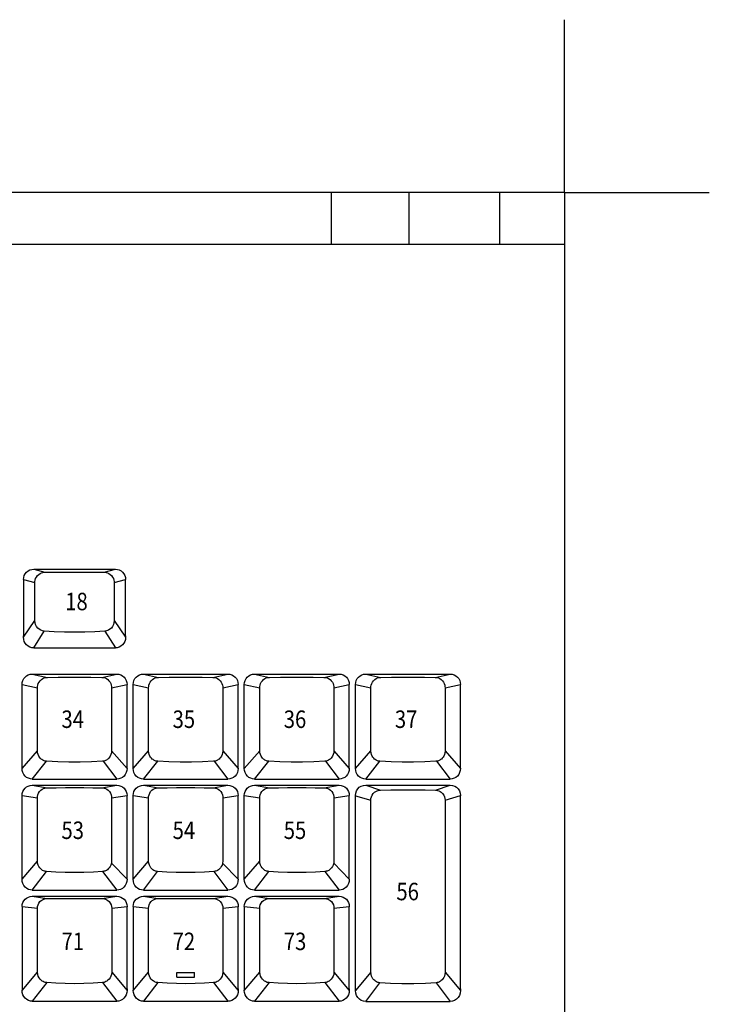
# Model space of a CAD drawing. Extents: x -11 to 437, y -16 to 330.
# Drawn here: x 331 to 437, y 178 to 330 of the extents above; entities that cross this region are included whole.
import ezdxf

# ---------------------------------------------------------------- set-up
doc = ezdxf.new("R2010")
doc.units = 0
doc.header["$LTSCALE"] = 46.255
doc.header["$MEASUREMENT"] = 0
doc.layers.get('0').update_dxf_attribs({"linetype": 'CONTINUOUS'})
for name, color, linetype in [('1', 5, 'CONTINUOUS'), ('15', 7, 'CONTINUOUS'), ('2', 1, 'CONTINUOUS'), ('TEXT', 6, 'CONTINUOUS')]:
    doc.layers.add(name, color=color, linetype=linetype)
doc.styles.get("Standard").update_dxf_attribs({"font": 'simplex.shx', "width": 0.85})

# ---------------------------------------------------------------- blocks, each defined once
blk = doc.blocks.new('A3')
for q in [(400, 326.66), (422.34, 300)]:
    blk.add_line((400, 300), q)
at = {"layer": '15'}
for q in [(0, 300), (400, 0)]:
    blk.add_line((400, 300), q, dxfattribs=at)
at = {"layer": '15', "color": 1}
for p, q in [((364, 300), (364, 292)), ((376, 300), (376, 292)), ((390, 300), (390, 292)), ((275, 292), (400, 292))]:
    blk.add_line(p, q, dxfattribs=at)

msp = doc.modelspace()

# ---------------------------------------------------------------- linework, layer by layer
for p, q in [((332.8, 245.5), (345.4, 245.5)), ((332.8, 245.5), (334.52, 245.04)), ((343.68, 245.04), (345.4, 245.5)), ((331.23, 243.92), (332.99, 243.45)), ((331.23, 243.9), (331.23, 243.89)), ((331.23, 243.89), (331.23, 234.99)), ((332.98, 237.56), (332.99, 243.45)), ((345.21, 243.45), (346.97, 243.9)), ((345.21, 243.45), (345.22, 237.56)), ((346.97, 243.9), (346.97, 243.89)), ((346.97, 235.21), (346.97, 243.89)), ((331.23, 234.99), (332.98, 237.56)), ((345.22, 237.56), (346.97, 234.99)), ((332.8, 233.35), (334.42, 235.92)), ((343.78, 235.92), (345.4, 233.35)), ((346.97, 235.21), (346.97, 234.99)), ((332.8, 233.35), (345.4, 233.35)), ((332.58, 229.3), (345.63, 229.3)), ((332.58, 229.3), (334.91, 228.8)), ((343.29, 228.8), (345.63, 229.3)), ((349.72, 229.3), (362.77, 229.3)), ((349.72, 229.3), (352.05, 228.8)), ((360.44, 228.8), (362.77, 229.3)), ((366.87, 229.3), (379.92, 229.3)), ((366.87, 229.3), (369.2, 228.8)), ((377.58, 228.8), (379.92, 229.3)), ((384.01, 229.3), (397.06, 229.3)), ((384.01, 229.3), (386.34, 228.8)), ((394.73, 228.8), (397.06, 229.3)), ((331, 227.72), (333.38, 227.21)), ((331, 227.7), (331, 227.68)), ((331, 214.74), (331, 227.68)), ((333.38, 217.45), (333.38, 227.21)), ((344.82, 227.21), (347.2, 227.72)), ((344.82, 227.21), (344.82, 217.45)), ((347.2, 227.7), (347.2, 227.69)), ((347.2, 214.74), (347.2, 227.69)), ((348.15, 227.72), (350.53, 227.21)), ((348.15, 227.7), (348.15, 227.68)), ((348.15, 214.74), (348.15, 227.68)), ((350.53, 217.45), (350.53, 227.21)), ((361.96, 227.21), (364.35, 227.72)), ((361.96, 227.21), (361.96, 217.45)), ((364.34, 227.7), (364.35, 227.69)), ((364.35, 214.74), (364.35, 227.69)), ((365.29, 227.72), (367.67, 227.21)), ((365.29, 227.7), (365.29, 227.68)), ((365.29, 214.74), (365.29, 227.68)), ((367.67, 217.45), (367.67, 227.21)), ((379.11, 227.21), (381.49, 227.72)), ((379.11, 227.21), (379.11, 217.45)), ((381.49, 227.7), (381.49, 227.69)), ((381.49, 214.74), (381.49, 227.69)), ((382.44, 227.72), (384.82, 227.21)), ((382.44, 227.7), (382.44, 227.68)), ((382.44, 214.74), (382.44, 227.68)), ((384.82, 217.45), (384.82, 227.21)), ((396.25, 227.21), (398.63, 227.72)), ((396.25, 227.21), (396.25, 217.45)), ((398.63, 227.7), (398.63, 227.69)), ((398.63, 214.74), (398.63, 227.69)), ((331, 214.74), (333.38, 217.45)), ((344.82, 217.45), (347.2, 214.74)), ((348.15, 214.74), (350.53, 217.45)), ((361.96, 217.45), (364.35, 214.74)), ((365.29, 214.74), (367.67, 217.45)), ((379.11, 217.45), (381.49, 214.74)), ((382.44, 214.74), (384.82, 217.45)), ((396.25, 217.45), (398.63, 214.74)), ((332.58, 213.1), (334.79, 215.84)), ((343.5, 215.85), (345.63, 213.1)), ((349.72, 213.1), (351.93, 215.84)), ((360.65, 215.85), (362.77, 213.1)), ((366.87, 213.1), (369.08, 215.84)), ((377.79, 215.85), (379.92, 213.1)), ((384.01, 213.1), (386.22, 215.84)), ((394.94, 215.85), (397.06, 213.1)), ((332.58, 213.1), (345.63, 213.1)), ((349.72, 213.1), (362.77, 213.1)), ((366.87, 213.1), (379.92, 213.1)), ((384.01, 213.1), (397.06, 213.1)), ((332.58, 212.15), (345.63, 212.15)), ((332.58, 212.15), (334.87, 211.76)), ((343.33, 211.76), (345.63, 212.15)), ((349.72, 212.15), (362.77, 212.15)), ((349.72, 212.15), (352.01, 211.76)), ((360.48, 211.76), (362.77, 212.15)), ((366.87, 212.15), (379.92, 212.15)), ((366.87, 212.15), (369.16, 211.76)), ((377.62, 211.76), (379.92, 212.15)), ((384.01, 212.17), (397.06, 212.17)), ((384.01, 212.17), (386.29, 211.4)), ((394.78, 211.4), (397.06, 212.17)), ((331, 210.56), (333.38, 210.2)), ((331, 210.56), (331, 210.54)), ((331, 197.63), (331, 210.54)), ((333.38, 200.44), (333.38, 210.2)), ((344.82, 210.2), (347.2, 210.57)), ((344.82, 210.2), (344.82, 200.44)), ((347.2, 210.56), (347.2, 210.54)), ((347.2, 197.63), (347.2, 210.54)), ((348.15, 210.56), (350.52, 210.2)), ((348.15, 210.56), (348.15, 210.54)), ((348.15, 197.63), (348.15, 210.54)), ((350.52, 200.44), (350.52, 210.2)), ((361.97, 210.2), (364.35, 210.57)), ((361.97, 210.2), (361.97, 200.44)), ((364.34, 210.56), (364.35, 210.54)), ((364.35, 197.63), (364.35, 210.54)), ((365.29, 210.56), (365.29, 210.54)), ((365.29, 210.56), (367.67, 210.2)), ((365.29, 197.63), (365.29, 210.54)), ((367.67, 200.44), (367.67, 210.2)), ((379.11, 210.2), (381.49, 210.57)), ((379.11, 210.2), (379.11, 200.44)), ((381.49, 210.56), (381.49, 210.54)), ((381.49, 197.63), (381.49, 210.54)), ((382.44, 210.57), (382.44, 210.59)), ((382.44, 210.53), (382.44, 210.51)), ((382.44, 180.46), (382.44, 210.51)), ((382.44, 210.51), (384.81, 209.83)), ((384.81, 183.27), (384.81, 209.83)), ((396.26, 209.83), (398.63, 210.59)), ((396.26, 209.83), (396.26, 183.27)), ((398.63, 180.72), (398.63, 210.51)), ((331, 197.63), (333.38, 200.44)), ((344.79, 200.11), (347.2, 197.63)), ((348.15, 197.63), (350.52, 200.44)), ((361.93, 200.11), (364.35, 197.63)), ((365.29, 197.63), (367.67, 200.44)), ((379.08, 200.11), (381.49, 197.63)), ((332.58, 195.95), (334.77, 198.83)), ((343.43, 198.83), (345.63, 195.95)), ((349.72, 195.95), (351.92, 198.83)), ((360.57, 198.83), (362.77, 195.95)), ((366.87, 195.95), (369.06, 198.83)), ((377.72, 198.83), (379.92, 195.95)), ((332.58, 195.95), (345.63, 195.95)), ((332.58, 195.01), (345.63, 195.01)), ((332.58, 195.01), (334.83, 194.67)), ((343.38, 194.67), (345.63, 195.01)), ((349.72, 195.95), (362.77, 195.95)), ((349.72, 195.01), (362.77, 195.01)), ((349.72, 195.01), (351.97, 194.67)), ((360.52, 194.67), (362.77, 195.01)), ((366.87, 195.95), (379.92, 195.95)), ((366.87, 195.01), (379.92, 195.01)), ((366.87, 195.01), (369.12, 194.67)), ((377.67, 194.67), (379.92, 195.01)), ((331, 193.43), (333.38, 193.15)), ((331, 193.42), (331, 193.4)), ((331, 193.4), (331, 180.48)), ((333.38, 183.29), (333.38, 193.15)), ((344.83, 193.15), (347.2, 193.43)), ((344.83, 193.15), (344.83, 183.29)), ((347.2, 193.42), (347.2, 193.4)), ((347.2, 180.74), (347.2, 193.4)), ((348.15, 193.43), (350.52, 193.15)), ((348.15, 193.42), (348.15, 193.4)), ((348.15, 193.4), (348.15, 180.48)), ((350.53, 183.29), (350.52, 193.15)), ((361.98, 193.15), (361.97, 183.29)), ((361.98, 193.15), (364.35, 193.43)), ((364.35, 193.42), (364.35, 193.4)), ((364.35, 180.74), (364.35, 193.4)), ((365.29, 193.43), (367.67, 193.15)), ((365.29, 193.42), (365.29, 193.4)), ((365.29, 193.4), (365.29, 180.48)), ((367.67, 183.29), (367.67, 193.15)), ((379.12, 193.15), (381.49, 193.43)), ((379.12, 193.15), (379.12, 183.29)), ((381.49, 193.42), (381.49, 193.4)), ((381.49, 180.74), (381.49, 193.4)), ((331, 180.48), (333.38, 183.29)), ((344.83, 183.29), (347.2, 180.48)), ((348.15, 180.48), (350.53, 183.29)), ((361.97, 183.29), (364.35, 180.48)), ((365.29, 180.48), (367.67, 183.29)), ((379.12, 183.29), (381.49, 180.48)), ((384.81, 183.27), (382.44, 180.46)), ((396.26, 183.27), (398.63, 180.46)), ((334.81, 181.68), (332.58, 178.81)), ((343.4, 181.68), (345.63, 178.81)), ((351.95, 181.68), (349.72, 178.81)), ((360.54, 181.68), (362.77, 178.81)), ((369.1, 181.68), (366.87, 178.81)), ((377.69, 181.68), (379.92, 178.81)), ((384.01, 178.78), (386.2, 181.66)), ((394.87, 181.66), (397.06, 178.78)), ((347.2, 180.73), (347.2, 180.48)), ((364.35, 180.73), (364.35, 180.48)), ((381.49, 180.73), (381.49, 180.48)), ((398.63, 180.71), (398.63, 180.46)), ((332.58, 178.81), (345.63, 178.81)), ((349.72, 178.81), (362.77, 178.81)), ((366.87, 178.81), (379.92, 178.81)), ((384.01, 178.78), (397.06, 178.78))]:
    msp.add_line(p, q)
for points in [[(331.23, 243.92), (331.26, 244.23), (331.35, 244.52), (331.49, 244.8), (331.69, 245.03), (331.93, 245.23), (332.2, 245.38), (332.49, 245.47), (332.8, 245.5)], [(332.99, 243.45), (332.99, 243.61), (333.03, 243.82), (333.1, 244.06), (333.22, 244.29), (333.39, 244.51), (333.58, 244.7), (333.79, 244.84), (334, 244.94), (334.2, 245), (334.38, 245.03), (334.52, 245.04)], [(334.52, 245.04), (336.03, 245.05), (337.56, 245.06), (339.1, 245.06), (340.64, 245.06), (342.17, 245.05), (343.68, 245.04)], [(343.68, 245.04), (343.82, 245.03), (344, 245), (344.2, 244.94), (344.41, 244.84), (344.62, 244.7), (344.81, 244.51), (344.98, 244.29), (345.1, 244.06), (345.17, 243.82), (345.21, 243.61), (345.21, 243.45)], [(345.4, 245.5), (345.71, 245.47), (346, 245.38), (346.27, 245.23), (346.51, 245.03), (346.71, 244.8), (346.86, 244.52), (346.94, 244.23), (346.97, 243.92)], [(334.42, 235.92), (334.15, 235.97), (333.88, 236.07), (333.64, 236.22), (333.42, 236.42), (333.24, 236.66), (333.1, 236.94), (333.02, 237.24), (332.98, 237.56)], [(345.22, 237.56), (345.18, 237.24), (345.1, 236.94), (344.96, 236.66), (344.78, 236.42), (344.56, 236.22), (344.32, 236.07), (344.05, 235.97), (343.78, 235.92)], [(343.78, 235.92), (342.23, 235.84), (340.67, 235.79), (339.1, 235.78), (337.53, 235.79), (335.97, 235.84), (334.42, 235.92)], [(331.23, 235.11), (331.23, 235.15), (331.23, 235.18), (331.23, 235.21)], [(332.8, 233.35), (332.5, 233.38), (332.21, 233.47), (331.94, 233.61), (331.7, 233.81), (331.5, 234.06), (331.35, 234.35), (331.26, 234.66), (331.23, 234.99)], [(346.97, 234.99), (346.94, 234.66), (346.85, 234.35), (346.7, 234.06), (346.5, 233.81), (346.26, 233.61), (345.99, 233.47), (345.7, 233.38), (345.4, 233.35)], [(346.97, 235.11), (346.97, 235.15), (346.97, 235.18), (346.97, 235.21)], [(331, 227.72), (331.03, 228.03), (331.12, 228.32), (331.27, 228.6), (331.46, 228.83), (331.7, 229.03), (331.97, 229.18), (332.27, 229.27), (332.58, 229.3)], [(333.38, 227.21), (333.39, 227.38), (333.43, 227.59), (333.5, 227.83), (333.62, 228.07), (333.79, 228.29), (333.98, 228.47), (334.19, 228.61), (334.39, 228.71), (334.59, 228.76), (334.76, 228.79), (334.91, 228.8)], [(334.91, 228.8), (336.57, 228.82), (338.25, 228.82), (339.95, 228.82), (341.63, 228.82), (343.29, 228.8)], [(343.29, 228.8), (343.44, 228.79), (343.61, 228.76), (343.81, 228.71), (344.01, 228.61), (344.22, 228.47), (344.41, 228.29), (344.58, 228.07), (344.7, 227.83), (344.77, 227.59), (344.81, 227.38), (344.82, 227.21)], [(345.63, 229.3), (345.93, 229.27), (346.23, 229.18), (346.5, 229.03), (346.74, 228.83), (346.93, 228.6), (347.08, 228.32), (347.17, 228.03), (347.2, 227.72)], [(348.15, 227.72), (348.18, 228.03), (348.27, 228.32), (348.41, 228.6), (348.61, 228.83), (348.85, 229.03), (349.12, 229.18), (349.41, 229.27), (349.72, 229.3)], [(350.53, 227.21), (350.54, 227.38), (350.57, 227.59), (350.65, 227.83), (350.77, 228.07), (350.93, 228.29), (351.12, 228.47), (351.33, 228.61), (351.54, 228.71), (351.74, 228.76), (351.91, 228.79), (352.05, 228.8)], [(352.05, 228.8), (353.71, 228.82), (355.4, 228.82), (357.09, 228.82), (358.78, 228.82), (360.44, 228.8)], [(360.44, 228.8), (360.58, 228.79), (360.75, 228.76), (360.95, 228.71), (361.16, 228.61), (361.37, 228.47), (361.56, 228.29), (361.72, 228.07), (361.84, 227.83), (361.92, 227.59), (361.95, 227.38), (361.96, 227.21)], [(362.77, 229.3), (363.08, 229.27), (363.37, 229.18), (363.64, 229.03), (363.88, 228.83), (364.08, 228.6), (364.23, 228.32), (364.31, 228.03), (364.35, 227.72)], [(365.29, 227.72), (365.32, 228.03), (365.41, 228.32), (365.56, 228.6), (365.75, 228.83), (365.99, 229.03), (366.26, 229.18), (366.56, 229.27), (366.87, 229.3)], [(367.67, 227.21), (367.68, 227.38), (367.72, 227.59), (367.79, 227.83), (367.91, 228.07), (368.08, 228.29), (368.27, 228.47), (368.48, 228.61), (368.68, 228.71), (368.88, 228.76), (369.05, 228.79), (369.2, 228.8)], [(369.2, 228.8), (370.86, 228.82), (372.54, 228.82), (374.24, 228.82), (375.92, 228.82), (377.58, 228.8)], [(377.58, 228.8), (377.73, 228.79), (377.9, 228.76), (378.1, 228.71), (378.3, 228.61), (378.51, 228.47), (378.7, 228.29), (378.87, 228.07), (378.99, 227.83), (379.06, 227.59), (379.1, 227.38), (379.11, 227.21)], [(379.92, 229.3), (380.22, 229.27), (380.52, 229.18), (380.79, 229.03), (381.03, 228.83), (381.22, 228.6), (381.37, 228.32), (381.46, 228.03), (381.49, 227.72)], [(382.44, 227.72), (382.47, 228.03), (382.56, 228.32), (382.7, 228.6), (382.9, 228.83), (383.14, 229.03), (383.41, 229.18), (383.7, 229.27), (384.01, 229.3)], [(384.82, 227.21), (384.83, 227.38), (384.86, 227.59), (384.94, 227.83), (385.06, 228.07), (385.22, 228.29), (385.41, 228.47), (385.62, 228.61), (385.83, 228.71), (386.03, 228.76), (386.2, 228.79), (386.34, 228.8)], [(386.34, 228.8), (388, 228.82), (389.69, 228.82), (391.38, 228.82), (393.07, 228.82), (394.73, 228.8)], [(394.73, 228.8), (394.87, 228.79), (395.04, 228.76), (395.24, 228.71), (395.45, 228.61), (395.66, 228.47), (395.85, 228.29), (396.01, 228.07), (396.13, 227.83), (396.21, 227.59), (396.24, 227.38), (396.25, 227.21)], [(397.06, 229.3), (397.37, 229.27), (397.66, 229.18), (397.93, 229.03), (398.17, 228.83), (398.37, 228.6), (398.52, 228.32), (398.6, 228.03), (398.63, 227.72)], [(334.79, 215.84), (334.7, 215.85), (334.61, 215.86), (334.51, 215.88), (334.41, 215.92), (334.3, 215.96), (334.19, 216.02), (334.06, 216.1), (333.94, 216.19), (333.81, 216.32), (333.69, 216.47), (333.58, 216.66), (333.48, 216.88), (333.41, 217.14), (333.38, 217.45)], [(344.82, 217.45), (344.79, 217.14), (344.72, 216.88), (344.62, 216.66), (344.51, 216.47), (344.39, 216.32), (344.26, 216.19), (344.14, 216.1), (344.01, 216.02), (343.9, 215.96), (343.79, 215.92), (343.69, 215.88), (343.59, 215.86), (343.5, 215.85), (343.41, 215.84)], [(351.93, 215.84), (351.84, 215.85), (351.75, 215.86), (351.66, 215.88), (351.56, 215.92), (351.45, 215.96), (351.33, 216.02), (351.21, 216.1), (351.08, 216.19), (350.96, 216.32), (350.84, 216.47), (350.72, 216.66), (350.63, 216.88), (350.56, 217.14), (350.53, 217.45)], [(361.96, 217.45), (361.93, 217.14), (361.86, 216.88), (361.77, 216.66), (361.65, 216.47), (361.53, 216.32), (361.41, 216.19), (361.28, 216.1), (361.16, 216.02), (361.04, 215.96), (360.93, 215.92), (360.83, 215.88), (360.74, 215.86), (360.65, 215.85), (360.56, 215.84)], [(369.08, 215.84), (368.99, 215.85), (368.9, 215.86), (368.8, 215.88), (368.7, 215.92), (368.59, 215.96), (368.48, 216.02), (368.35, 216.1), (368.23, 216.19), (368.1, 216.32), (367.98, 216.47), (367.87, 216.66), (367.77, 216.88), (367.7, 217.14), (367.67, 217.45)], [(379.11, 217.45), (379.08, 217.14), (379.01, 216.88), (378.91, 216.66), (378.8, 216.47), (378.68, 216.32), (378.55, 216.19), (378.43, 216.1), (378.3, 216.02), (378.19, 215.96), (378.08, 215.92), (377.98, 215.88), (377.88, 215.86), (377.79, 215.85), (377.7, 215.84)], [(386.22, 215.84), (386.13, 215.85), (386.04, 215.86), (385.95, 215.88), (385.85, 215.92), (385.74, 215.96), (385.62, 216.02), (385.5, 216.1), (385.37, 216.19), (385.25, 216.32), (385.13, 216.47), (385.01, 216.66), (384.92, 216.88), (384.85, 217.14), (384.82, 217.45)], [(396.25, 217.45), (396.22, 217.14), (396.15, 216.88), (396.06, 216.66), (395.94, 216.47), (395.82, 216.32), (395.7, 216.19), (395.57, 216.1), (395.45, 216.02), (395.33, 215.96), (395.22, 215.92), (395.12, 215.88), (395.03, 215.86), (394.94, 215.85), (394.85, 215.84)], [(343.41, 215.84), (341.7, 215.74), (339.97, 215.7), (338.23, 215.7), (336.5, 215.74), (334.79, 215.84)], [(360.56, 215.84), (358.85, 215.74), (357.12, 215.7), (355.37, 215.7), (353.64, 215.74), (351.93, 215.84)], [(377.7, 215.84), (375.99, 215.74), (374.26, 215.7), (372.52, 215.7), (370.79, 215.74), (369.08, 215.84)], [(394.85, 215.84), (393.14, 215.74), (391.41, 215.7), (389.66, 215.7), (387.93, 215.74), (386.22, 215.84)], [(331, 214.84), (331, 214.88), (331, 214.92), (331, 214.96)], [(332.58, 213.1), (332.28, 213.13), (331.98, 213.22), (331.71, 213.36), (331.47, 213.56), (331.28, 213.81), (331.13, 214.1), (331.03, 214.41), (331, 214.74)], [(347.2, 214.74), (347.17, 214.41), (347.07, 214.1), (346.92, 213.81), (346.73, 213.56), (346.49, 213.36), (346.22, 213.22), (345.92, 213.13), (345.63, 213.1)], [(348.15, 214.84), (348.15, 214.88), (348.15, 214.92), (348.15, 214.96)], [(349.72, 213.1), (349.42, 213.13), (349.13, 213.22), (348.86, 213.36), (348.62, 213.56), (348.42, 213.81), (348.27, 214.1), (348.18, 214.41), (348.15, 214.74)], [(364.35, 214.74), (364.31, 214.41), (364.22, 214.1), (364.07, 213.81), (363.87, 213.56), (363.63, 213.36), (363.36, 213.22), (363.07, 213.13), (362.77, 213.1)], [(365.29, 214.84), (365.29, 214.88), (365.29, 214.92), (365.29, 214.96)], [(366.87, 213.1), (366.57, 213.13), (366.27, 213.22), (366, 213.36), (365.76, 213.56), (365.57, 213.81), (365.42, 214.1), (365.32, 214.41), (365.29, 214.74)], [(381.49, 214.74), (381.46, 214.41), (381.36, 214.1), (381.21, 213.81), (381.02, 213.56), (380.78, 213.36), (380.51, 213.22), (380.21, 213.13), (379.92, 213.1)], [(382.44, 214.84), (382.44, 214.88), (382.44, 214.92), (382.44, 214.96)], [(384.01, 213.1), (383.71, 213.13), (383.42, 213.22), (383.15, 213.36), (382.91, 213.56), (382.71, 213.81), (382.56, 214.1), (382.47, 214.41), (382.44, 214.74)], [(398.63, 214.74), (398.6, 214.41), (398.51, 214.1), (398.36, 213.81), (398.16, 213.56), (397.92, 213.36), (397.65, 213.22), (397.36, 213.13), (397.06, 213.1)], [(331, 210.57), (331.03, 210.88), (331.12, 211.18), (331.27, 211.45), (331.46, 211.69), (331.7, 211.89), (331.97, 212.03), (332.27, 212.12), (332.58, 212.15)], [(333.38, 210.2), (333.39, 210.41), (333.44, 210.65), (333.54, 210.92), (333.7, 211.17), (333.89, 211.38), (334.1, 211.54), (334.32, 211.65), (334.52, 211.72), (334.71, 211.75), (334.87, 211.76)], [(334.87, 211.76), (336.26, 211.77), (337.68, 211.78), (339.1, 211.78), (340.52, 211.78), (341.94, 211.77), (343.33, 211.76)], [(343.33, 211.76), (343.49, 211.75), (343.68, 211.72), (343.88, 211.65), (344.1, 211.54), (344.31, 211.38), (344.5, 211.17), (344.66, 210.92), (344.76, 210.65), (344.81, 210.41), (344.82, 210.2)], [(345.63, 212.15), (345.93, 212.12), (346.23, 212.03), (346.5, 211.89), (346.74, 211.69), (346.93, 211.45), (347.08, 211.18), (347.17, 210.88), (347.2, 210.57)], [(348.15, 210.57), (348.18, 210.88), (348.27, 211.18), (348.41, 211.45), (348.61, 211.69), (348.85, 211.89), (349.12, 212.03), (349.41, 212.12), (349.72, 212.15)], [(350.52, 210.2), (350.53, 210.41), (350.59, 210.65), (350.69, 210.92), (350.84, 211.17), (351.04, 211.38), (351.25, 211.54), (351.46, 211.65), (351.67, 211.72), (351.85, 211.75), (352.01, 211.76)], [(352.01, 211.76), (353.41, 211.77), (354.82, 211.78), (356.25, 211.78), (357.67, 211.78), (359.08, 211.77), (360.48, 211.76)], [(360.48, 211.76), (360.64, 211.75), (360.82, 211.72), (361.03, 211.65), (361.24, 211.54), (361.45, 211.38), (361.65, 211.17), (361.8, 210.92), (361.9, 210.65), (361.96, 210.41), (361.97, 210.2)], [(362.77, 212.15), (363.08, 212.12), (363.37, 212.03), (363.64, 211.89), (363.88, 211.69), (364.08, 211.45), (364.23, 211.18), (364.31, 210.88), (364.35, 210.57)], [(365.29, 210.57), (365.32, 210.88), (365.41, 211.18), (365.56, 211.45), (365.75, 211.69), (365.99, 211.89), (366.26, 212.03), (366.56, 212.12), (366.87, 212.15)], [(367.67, 210.2), (367.68, 210.41), (367.73, 210.65), (367.83, 210.92), (367.99, 211.17), (368.18, 211.38), (368.39, 211.54), (368.61, 211.65), (368.81, 211.72), (369, 211.75), (369.16, 211.76)], [(369.16, 211.76), (370.55, 211.77), (371.97, 211.78), (373.39, 211.78), (374.81, 211.78), (376.23, 211.77), (377.62, 211.76)], [(377.62, 211.76), (377.78, 211.75), (377.97, 211.72), (378.17, 211.65), (378.39, 211.54), (378.6, 211.38), (378.79, 211.17), (378.95, 210.92), (379.05, 210.65), (379.1, 210.41), (379.11, 210.2)], [(379.92, 212.15), (380.22, 212.12), (380.52, 212.03), (380.79, 211.89), (381.03, 211.69), (381.22, 211.45), (381.37, 211.18), (381.46, 210.88), (381.49, 210.57)], [(382.44, 210.59), (382.47, 210.94), (382.59, 211.28), (382.78, 211.58), (383.03, 211.83), (383.33, 212.02), (383.66, 212.13), (384.01, 212.17)], [(384.81, 209.83), (384.83, 210.08), (384.9, 210.36), (385.02, 210.64), (385.19, 210.88), (385.39, 211.06), (385.58, 211.2), (385.78, 211.29), (385.96, 211.35), (386.13, 211.38), (386.29, 211.4)], [(386.29, 211.4), (387.89, 211.43), (389.64, 211.44), (391.43, 211.44), (393.18, 211.43), (394.78, 211.4)], [(394.78, 211.4), (394.94, 211.38), (395.11, 211.35), (395.29, 211.29), (395.49, 211.2), (395.68, 211.06), (395.88, 210.88), (396.05, 210.64), (396.17, 210.36), (396.24, 210.08), (396.26, 209.83)], [(397.06, 212.17), (397.41, 212.13), (397.74, 212.02), (398.04, 211.83), (398.29, 211.58), (398.48, 211.28), (398.6, 210.94), (398.63, 210.59)], [(382.44, 210.57), (382.44, 210.55), (382.44, 210.53)], [(398.63, 210.57), (398.63, 210.55), (398.63, 210.53), (398.63, 210.51)], [(334.77, 198.83), (334.67, 198.84), (334.56, 198.86), (334.44, 198.89), (334.31, 198.94), (334.18, 199.01), (334.04, 199.1), (333.89, 199.22), (333.75, 199.38), (333.61, 199.58), (333.5, 199.82), (333.41, 200.11), (333.38, 200.44)], [(344.82, 200.44), (344.79, 200.11), (344.7, 199.82), (344.59, 199.58), (344.45, 199.38), (344.31, 199.22), (344.16, 199.1), (344.02, 199.01), (343.89, 198.94), (343.76, 198.89), (343.64, 198.86), (343.53, 198.84), (343.43, 198.83)], [(351.92, 198.83), (351.81, 198.84), (351.7, 198.86), (351.59, 198.89), (351.46, 198.94), (351.33, 199.01), (351.18, 199.1), (351.04, 199.22), (350.89, 199.38), (350.76, 199.58), (350.64, 199.82), (350.56, 200.11), (350.52, 200.44)], [(361.97, 200.44), (361.93, 200.11), (361.85, 199.82), (361.73, 199.58), (361.6, 199.38), (361.45, 199.22), (361.31, 199.1), (361.16, 199.01), (361.03, 198.94), (360.91, 198.89), (360.79, 198.86), (360.68, 198.84), (360.57, 198.83)], [(369.06, 198.83), (368.96, 198.84), (368.85, 198.86), (368.73, 198.89), (368.6, 198.94), (368.47, 199.01), (368.33, 199.1), (368.18, 199.22), (368.04, 199.38), (367.9, 199.58), (367.79, 199.82), (367.7, 200.11), (367.67, 200.44)], [(379.11, 200.44), (379.08, 200.11), (378.99, 199.82), (378.88, 199.58), (378.74, 199.38), (378.6, 199.22), (378.45, 199.1), (378.31, 199.01), (378.18, 198.94), (378.05, 198.89), (377.93, 198.86), (377.82, 198.84), (377.72, 198.83)], [(332.58, 195.95), (332.28, 195.98), (331.99, 196.07), (331.72, 196.22), (331.48, 196.42), (331.28, 196.67), (331.13, 196.97), (331.03, 197.29), (331, 197.63)], [(343.43, 198.83), (342, 198.73), (340.55, 198.67), (339.1, 198.66), (337.65, 198.67), (336.2, 198.73), (334.77, 198.83)], [(347.2, 197.63), (347.17, 197.29), (347.07, 196.97), (346.92, 196.67), (346.72, 196.42), (346.48, 196.22), (346.21, 196.07), (345.92, 195.98), (345.63, 195.95)], [(349.72, 195.95), (349.42, 195.98), (349.13, 196.07), (348.87, 196.22), (348.63, 196.42), (348.42, 196.67), (348.27, 196.97), (348.18, 197.29), (348.15, 197.63)], [(360.57, 198.83), (359.14, 198.73), (357.7, 198.67), (356.25, 198.66), (354.79, 198.67), (353.35, 198.73), (351.92, 198.83)], [(364.35, 197.63), (364.31, 197.29), (364.22, 196.97), (364.07, 196.67), (363.86, 196.42), (363.62, 196.22), (363.36, 196.07), (363.07, 195.98), (362.77, 195.95)], [(366.87, 195.95), (366.57, 195.98), (366.28, 196.07), (366.01, 196.22), (365.77, 196.42), (365.57, 196.67), (365.42, 196.97), (365.32, 197.29), (365.29, 197.63)], [(377.72, 198.83), (376.29, 198.73), (374.84, 198.67), (373.39, 198.66), (371.94, 198.67), (370.49, 198.73), (369.06, 198.83)], [(381.49, 197.63), (381.46, 197.29), (381.36, 196.97), (381.21, 196.67), (381.01, 196.42), (380.77, 196.22), (380.5, 196.07), (380.21, 195.98), (379.92, 195.95)], [(331, 193.43), (331.03, 193.74), (331.12, 194.03), (331.27, 194.31), (331.47, 194.54), (331.7, 194.74), (331.98, 194.89), (332.27, 194.98), (332.58, 195.01)], [(333.38, 193.15), (333.4, 193.41), (333.47, 193.69), (333.59, 193.95), (333.76, 194.18), (333.95, 194.36), (334.14, 194.48), (334.33, 194.57), (334.51, 194.63), (334.68, 194.66), (334.83, 194.67)], [(334.83, 194.67), (336.24, 194.68), (337.67, 194.69), (339.1, 194.69), (340.54, 194.69), (341.97, 194.68), (343.38, 194.67)], [(343.38, 194.67), (343.53, 194.66), (343.7, 194.63), (343.88, 194.57), (344.07, 194.48), (344.26, 194.36), (344.45, 194.18), (344.61, 193.95), (344.74, 193.69), (344.81, 193.41), (344.83, 193.15)], [(345.63, 195.01), (345.94, 194.98), (346.23, 194.89), (346.5, 194.74), (346.74, 194.54), (346.94, 194.31), (347.08, 194.03), (347.17, 193.74), (347.2, 193.43)], [(348.15, 193.43), (348.18, 193.74), (348.27, 194.03), (348.41, 194.31), (348.61, 194.54), (348.85, 194.74), (349.12, 194.89), (349.42, 194.98), (349.72, 195.01)], [(350.52, 193.15), (350.54, 193.41), (350.62, 193.69), (350.74, 193.95), (350.91, 194.18), (351.09, 194.36), (351.29, 194.48), (351.48, 194.57), (351.66, 194.63), (351.82, 194.66), (351.97, 194.67)], [(351.97, 194.67), (353.39, 194.68), (354.81, 194.69), (356.25, 194.69), (357.69, 194.69), (359.11, 194.68), (360.52, 194.67)], [(360.52, 194.67), (360.68, 194.66), (360.84, 194.63), (361.02, 194.57), (361.21, 194.48), (361.41, 194.36), (361.59, 194.18), (361.76, 193.95), (361.88, 193.69), (361.96, 193.41), (361.98, 193.15)], [(362.77, 195.01), (363.08, 194.98), (363.38, 194.89), (363.65, 194.74), (363.89, 194.54), (364.08, 194.31), (364.23, 194.03), (364.32, 193.74), (364.35, 193.43)], [(365.29, 193.43), (365.32, 193.74), (365.41, 194.03), (365.56, 194.31), (365.76, 194.54), (365.99, 194.74), (366.27, 194.89), (366.56, 194.98), (366.87, 195.01)], [(367.67, 193.15), (367.69, 193.41), (367.76, 193.69), (367.88, 193.95), (368.05, 194.18), (368.24, 194.36), (368.43, 194.48), (368.62, 194.57), (368.8, 194.63), (368.97, 194.66), (369.12, 194.67)], [(369.12, 194.67), (370.53, 194.68), (371.96, 194.69), (373.39, 194.69), (374.83, 194.69), (376.26, 194.68), (377.67, 194.67)], [(377.67, 194.67), (377.82, 194.66), (377.99, 194.63), (378.17, 194.57), (378.36, 194.48), (378.55, 194.36), (378.74, 194.18), (378.9, 193.95), (379.03, 193.69), (379.1, 193.41), (379.12, 193.15)], [(379.92, 195.01), (380.23, 194.98), (380.52, 194.89), (380.79, 194.74), (381.03, 194.54), (381.23, 194.31), (381.37, 194.03), (381.46, 193.74), (381.49, 193.43)], [(334.81, 181.68), (334.68, 181.69), (334.55, 181.72), (334.42, 181.76), (334.27, 181.83), (334.12, 181.92), (333.95, 182.04), (333.79, 182.2), (333.64, 182.41), (333.5, 182.67), (333.42, 182.96), (333.38, 183.29)], [(344.83, 183.29), (344.79, 182.96), (344.7, 182.67), (344.57, 182.41), (344.42, 182.2), (344.25, 182.04), (344.09, 181.92), (343.94, 181.83), (343.79, 181.76), (343.65, 181.72), (343.52, 181.69), (343.4, 181.68)], [(351.95, 181.68), (351.83, 181.69), (351.7, 181.72), (351.56, 181.76), (351.42, 181.83), (351.26, 181.92), (351.1, 182.04), (350.94, 182.2), (350.78, 182.41), (350.65, 182.67), (350.56, 182.96), (350.53, 183.29)], [(361.97, 183.29), (361.94, 182.96), (361.85, 182.67), (361.72, 182.41), (361.56, 182.2), (361.4, 182.04), (361.24, 181.92), (361.08, 181.83), (360.94, 181.76), (360.8, 181.72), (360.67, 181.69), (360.54, 181.68)], [(369.1, 181.68), (368.97, 181.69), (368.84, 181.72), (368.71, 181.76), (368.56, 181.83), (368.41, 181.92), (368.24, 182.04), (368.08, 182.2), (367.93, 182.41), (367.79, 182.67), (367.71, 182.96), (367.67, 183.29)], [(379.12, 183.29), (379.08, 182.96), (378.99, 182.67), (378.86, 182.41), (378.71, 182.2), (378.54, 182.04), (378.38, 181.92), (378.23, 181.83), (378.08, 181.76), (377.94, 181.72), (377.81, 181.69), (377.69, 181.68)], [(386.2, 181.66), (386.11, 181.67), (386.01, 181.69), (385.9, 181.72), (385.79, 181.76), (385.67, 181.81), (385.54, 181.89), (385.41, 181.99), (385.27, 182.11), (385.14, 182.26), (385.02, 182.45), (384.92, 182.68), (384.84, 182.96), (384.81, 183.27)], [(396.26, 183.27), (396.23, 182.96), (396.15, 182.68), (396.05, 182.45), (395.93, 182.26), (395.8, 182.11), (395.66, 181.99), (395.53, 181.89), (395.4, 181.81), (395.28, 181.76), (395.17, 181.72), (395.06, 181.69), (394.96, 181.67), (394.87, 181.66)], [(343.4, 181.68), (341.98, 181.59), (340.55, 181.53), (339.1, 181.51), (337.66, 181.53), (336.23, 181.59), (334.81, 181.68)], [(360.54, 181.68), (359.13, 181.59), (357.69, 181.53), (356.25, 181.51), (354.81, 181.53), (353.37, 181.59), (351.95, 181.68)], [(377.69, 181.68), (376.27, 181.59), (374.84, 181.53), (373.39, 181.51), (371.95, 181.53), (370.52, 181.59), (369.1, 181.68)], [(394.87, 181.66), (393.25, 181.55), (391.46, 181.5), (389.61, 181.5), (387.82, 181.55), (386.2, 181.66)], [(332.58, 178.81), (332.28, 178.84), (331.99, 178.93), (331.72, 179.07), (331.48, 179.28), (331.28, 179.53), (331.13, 179.82), (331.04, 180.14), (331, 180.48)], [(347.2, 180.48), (347.17, 180.14), (347.08, 179.82), (346.92, 179.53), (346.72, 179.28), (346.48, 179.07), (346.21, 178.93), (345.93, 178.84), (345.63, 178.81)], [(347.2, 180.58), (347.2, 180.63), (347.2, 180.69), (347.2, 180.74)], [(349.72, 178.81), (349.43, 178.84), (349.14, 178.93), (348.87, 179.07), (348.63, 179.28), (348.43, 179.53), (348.28, 179.82), (348.18, 180.14), (348.15, 180.48)], [(364.35, 180.48), (364.32, 180.14), (364.22, 179.82), (364.07, 179.53), (363.87, 179.28), (363.63, 179.07), (363.36, 178.93), (363.07, 178.84), (362.77, 178.81)], [(364.34, 180.58), (364.35, 180.63), (364.35, 180.69), (364.35, 180.74)], [(366.87, 178.81), (366.57, 178.84), (366.28, 178.93), (366.01, 179.07), (365.77, 179.28), (365.57, 179.53), (365.42, 179.82), (365.33, 180.14), (365.29, 180.48)], [(381.49, 180.48), (381.46, 180.14), (381.37, 179.82), (381.21, 179.53), (381.01, 179.28), (380.77, 179.07), (380.5, 178.93), (380.22, 178.84), (379.92, 178.81)], [(381.49, 180.58), (381.49, 180.63), (381.49, 180.69), (381.49, 180.74)], [(382.44, 180.56), (382.44, 180.61), (382.44, 180.66), (382.44, 180.72)], [(384.01, 178.78), (383.67, 178.82), (383.34, 178.94), (383.05, 179.13), (382.79, 179.4), (382.6, 179.71), (382.48, 180.07), (382.44, 180.46)], [(398.63, 180.46), (398.59, 180.07), (398.47, 179.71), (398.28, 179.4), (398.02, 179.13), (397.73, 178.94), (397.4, 178.82), (397.06, 178.78)], [(398.63, 180.56), (398.63, 180.61), (398.63, 180.66), (398.63, 180.72)]]:
    msp.add_lwpolyline(points)
at = {"layer": '1'}
for p, q in [((354.9, 183.22), (357.6, 183.22)), ((354.9, 182.5), (354.9, 183.22)), ((354.9, 182.5), (357.6, 182.5)), ((357.6, 182.5), (357.6, 183.22))]:
    msp.add_line(p, q, dxfattribs=at)
at = {"layer": '2'}
for q in [(414.68, 308.66), (419.68, 303.66)]:
    msp.add_line((414.68, 303.66), q, dxfattribs=at)

# ---------------------------------------------------------------- block references
msp.add_blockref('A3', (14.68, 3.66), dxfattribs=at)

# ---------------------------------------------------------------- texts
at = {"layer": 'TEXT', "width": 0.85}
for s, p in [('18', (337.66, 239.16)), ('34', (337.08, 220.99)), ('35', (354.23, 220.99)), ('36', (371.37, 220.99)), ('37', (388.52, 220.99)), ('53', (337.08, 203.85)), ('54', (354.23, 203.85)), ('55', (371.37, 203.85)), ('56', (388.75, 194.39)), ('71', (337.09, 186.7)), ('72', (354.23, 186.7)), ('73', (371.38, 186.7))]:
    msp.add_text(s, height=2.7, dxfattribs=at).set_placement(p)

doc.saveas('drawing.dxf')
